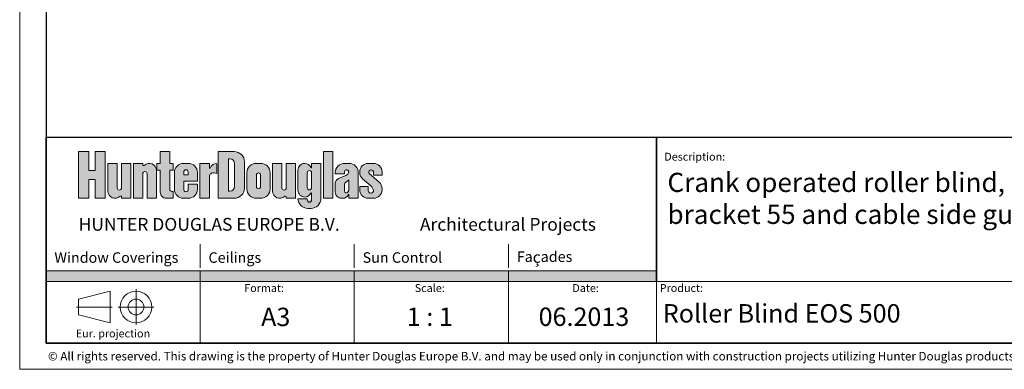
# Model space of a CAD drawing. Extents: x 414 to 834, y -6 to 291.
# Drawn here: x 414 to 601, y -6 to 61 of the extents above; entities that cross this region are included whole.
import ezdxf

# ---------------------------------------------------------------- set-up
doc = ezdxf.new("R2010")
doc.units = 0
doc.header["$MEASUREMENT"] = 0
doc.linetypes.add('DASHDOT', pattern=[25.4, 12.7, -6.35, 0, -6.35])
for name, color, linetype, lineweight in [('HD001_Contour', 2, 'Continuous', 35), ('HD050_Frame', 7, 'Continuous', 35), ('HD050_Frame @ 1', 7, 'Continuous', 35), ('HD050_Kader', 7, 'Continuous', 35), ('HD050_Kader @ 1', 7, 'Continuous', 35)]:
    doc.layers.add(name, color=color, linetype=linetype, lineweight=lineweight)
doc.styles.add('01 Tekst 20', font='arial.ttf', dxfattribs={"height": 2})
doc.styles.add('03 Tekst 35', font='arial.ttf', dxfattribs={"height": 3.5})

# ---------------------------------------------------------------- blocks, each defined once
blk = doc.blocks.new('HDE Logo')
at = {"layer": 'HD050_Frame', "linetype": 'Continuous', "lineweight": 5}
h = blk.add_hatch(color=256, dxfattribs=at)
h.dxf.hatch_style = 1
h.paths.add_polyline_path([(8.126663185287953, -2.774481909179051), (6.182161551331546, -2.774481909179051), (6.182161551331546, -11.63912171103889), (8.126663185287953, -11.63912171103889), (8.126663185287953, -8.064670178030866), (9.327678900378714, -8.064670178030866), (9.327678900378714, -11.63912171103889), (11.27218053433501, -11.63912171103889), (11.27218053433501, -2.774481909179052), (9.327678900378714, -2.774481909179052), (9.327678900378714, -6.348933442187004), (8.126663185287953, -6.348933442187004)])
edge = h.paths.add_edge_path()
edge.add_line((13.53123390319604, -5.004939665776014), (11.75830594282399, -5.004939665776014))
edge.add_line((11.75830594282399, -5.004939665776014), (11.75830594282399, -10.26653232236197))
edge.add_ellipse((13.13089533149923, -10.26653232236379), major_axis=(0.9705672645168795, 0.9705672645168794), ratio=0.9999999999999245, start_angle=134.9999999999978, end_angle=268.2501726542226)
edge.add_ellipse((14.1889329852695, -11.39125268140891), major_axis=(-0.1213209080645997, 0.1213209080645997), ratio=0.9999999999999355, start_angle=225.0000000000019, end_angle=358.2501726542226, ccw=False)
edge.add_line((14.36050665885398, -11.39125268140927), (14.36050665885398, -11.63912171103889))
edge.add_line((14.36050665885398, -11.63912171103889), (16.13343461922591, -11.63912171103889))
edge.add_line((16.13343461922591, -11.63912171103889), (16.13343461922591, -5.004939665776014))
edge.add_line((16.13343461922591, -5.004939665776014), (14.36050665885398, -5.004939665776014))
edge.add_line((14.36050665885398, -5.004939665776014), (14.36050665885398, -9.733483951673964))
edge.add_ellipse((13.94587028102501, -9.666024464818477), major_axis=(0.2931921944894808, 0.2931921944894807), ratio=0.9999999999999736, start_angle=134.9999999999992, end_angle=314.99999999999926, ccw=False)
edge.add_line((13.53123390319604, -9.666024464818307), (13.53123390319604, -5.004939665776014))
edge = h.paths.add_edge_path()
edge.add_ellipse((19.62209931544169, -6.377529054451117), major_axis=(-0.970567264516857, 0.970567264516857), ratio=0.9999999999999987, start_angle=225.0000000000001, end_angle=358.2501726542261)
edge.add_ellipse((18.5640616616713, -5.252808695405996), major_axis=(0.1213209080646629, 0.1213209080646629), ratio=0.9999999999995006, start_angle=134.9999999999857, end_angle=268.25017265422355, ccw=False)
edge.add_line((18.39248798808694, -5.252808695406218), (18.39248798808694, -5.004939665776014))
edge.add_line((18.39248798808694, -5.004939665776014), (16.61956002771501, -5.004939665776014))
edge.add_line((16.61956002771501, -5.004939665776014), (16.61956002771501, -11.63912171103889))
edge.add_line((16.61956002771501, -11.63912171103889), (18.39248798808694, -11.63912171103889))
edge.add_line((18.39248798808694, -11.63912171103889), (18.39248798808694, -6.910577425140654))
edge.add_ellipse((18.8071243659158, -6.978036911996433), major_axis=(0.2931921944894808, 0.2931921944894807), ratio=0.9999999999999736, start_angle=314.99999999999926, end_angle=494.9999999999992, ccw=False)
edge.add_line((19.22176074374477, -6.978036911996596), (19.22176074374477, -11.63912171103889))
edge.add_line((19.22176074374477, -11.63912171103889), (20.9946887041167, -11.63912171103889))
edge.add_line((20.9946887041167, -11.63912171103889), (20.9946887041167, -6.377529054450175))
edge = h.paths.add_edge_path()
edge.add_line((24.14020605316375, -5.004939665776014), (23.5111025833545, -5.004939665776014))
edge.add_line((23.5111025833545, -5.004939665776014), (23.5111025833545, -2.774481909179051))
edge.add_line((23.5111025833545, -2.774481909179051), (21.70957901071836, -2.774481909179051))
edge.add_line((21.70957901071836, -2.774481909179051), (21.70957901071836, -5.004939665776014))
edge.add_line((21.70957901071836, -5.004939665776014), (21.08047554090899, -5.004939665776014))
edge.add_line((21.08047554090899, -5.004939665776014), (21.08047554090899, -6.320337829922963))
edge.add_line((21.08047554090899, -6.320337829922963), (21.70957901071836, -6.320337829922963))
edge.add_line((21.70957901071836, -6.320337829922963), (21.70957901071836, -10.49529722047636))
edge.add_ellipse((22.85340350128092, -10.49529722047636), major_axis=(0.8088060537640692, 0.8088060537640691), ratio=0.9999999999999196, start_angle=134.9999999999977, end_angle=225.0000000000023)
edge.add_line((22.85340350128055, -11.63912171103889), (24.14020605316375, -11.63912171103889))
edge.add_line((24.14020605316375, -11.63912171103889), (24.14020605316375, -10.32372354689195))
edge.add_line((24.14020605316375, -10.32372354689195), (23.84075869282435, -10.32372354689195))
edge.add_ellipse((23.91144115505119, -9.923384975195034), major_axis=(-0.2830821188173896, 0.2830821188173896), ratio=0.9999999999999261, start_angle=45.0000000000021, end_angle=134.9999999999979, ccw=False)
edge.add_line((23.5111025833545, -9.923384975196214), (23.5111025833545, -6.320337829922963))
edge.add_line((23.5111025833545, -6.320337829922963), (24.14020605316375, -6.320337829922963))
edge.add_line((24.14020605316375, -6.320337829922963), (24.14020605316375, -5.004939665776014))
edge = h.paths.add_edge_path()
edge.add_ellipse((27.05695850409836, -6.720676401619897), major_axis=(-1.213209080646062, 1.213209080646062), ratio=0.9999999999999925, start_angle=225.0000000000007, end_angle=314.9999999999998)
edge.add_line((27.05695850409836, -5.00493966577605), (26.11330329938431, -5.004939665776035))
edge.add_ellipse((26.11330329938426, -6.72067640161989), major_axis=(-1.213209080646109, 1.213209080646109), ratio=0.9999999999999175, start_angle=-45.00000000000236, end_angle=45.00000000000214)
edge.add_line((24.39756656354041, -6.720676401619868), (24.39756656354041, -9.923384975195079))
edge.add_ellipse((26.11330329938426, -9.923384975195034), major_axis=(1.21320908064611, 1.21320908064611), ratio=0.9999999999999135, start_angle=134.999999999998, end_angle=225.0000000000024)
edge.add_line((26.11330329938425, -11.63912171103888), (27.05695850409836, -11.63912171103888))
edge.add_ellipse((27.05695850409836, -9.923384975195034), major_axis=(1.213209080646061, 1.213209080646061), ratio=0.9999999999999928, start_angle=225.0000000000002, end_angle=314.9999999999993)
edge.add_line((28.77269523994221, -9.923384975195031), (28.77269523994221, -8.95113415821686))
edge.add_line((28.77269523994221, -8.95113415821686), (26.99976727957017, -8.95113415821686))
edge.add_line((26.99976727957017, -8.95113415821686), (26.99976727957029, -10.07663129884277))
edge.add_ellipse((26.58513090174131, -10.00917181198724), major_axis=(0.293192194489498, 0.2931921944894979), ratio=0.9999999999999759, start_angle=134.9999999999993, end_angle=314.9999999999993, ccw=False)
edge.add_line((26.17049452391234, -10.00917181198722), (26.17049452391234, -8.407817525199661))
edge.add_line((26.17049452391234, -8.407817525199661), (28.77269523994221, -8.407817525199661))
edge.add_line((28.77269523994221, -8.407817525199661), (28.77269523994221, -6.72067640161992))
edge = h.paths.add_edge_path(flags=16)
edge.add_ellipse((26.58513090174131, -6.634889564827688), major_axis=(0.293192194489498, 0.2931921944894979), ratio=0.9999999999999759, start_angle=314.9999999999993, end_angle=494.9999999999993, ccw=False)
edge.add_line((26.99976727957028, -6.634889564827656), (26.99976727957016, -7.178206197844901))
edge.add_line((26.99976727957016, -7.178206197844901), (26.17049452391234, -7.178206197844901))
edge.add_line((26.17049452391234, -7.178206197844901), (26.17049452391234, -6.634889564827653))
edge = h.paths.add_edge_path()
edge.add_ellipse((31.77523452766877, -7.521353545013653), major_axis=(0.5055037836025043, 0.5055037836025041), ratio=0.999999999999995, start_angle=32.31961650818221, end_angle=134.9999999999999, ccw=False)
edge.add_line((31.93216166814366, -6.823899587353773), (32.49012483427043, -6.949441299732397))
edge.add_line((32.49012483427043, -6.949441299732397), (32.49012483427043, -5.004939665775996))
edge.add_ellipse((32.49012483427043, -6.434720278979214), major_axis=(1.011007567205056, 1.011007567205055), ratio=0.9999999999999978, start_angle=45.00000000000006, end_angle=112.3801350519594)
edge.add_ellipse((31.11753544559542, -5.862808033697945), major_axis=(0.04044030268832955, 0.04044030268832954), ratio=0.9999999999937523, start_angle=134.999999999821, end_angle=292.3801350517985, ccw=False)
edge.add_line((31.06034422106723, -5.862808033697868), (31.06034422106723, -5.004939665776014))
edge.add_line((31.06034422106723, -5.004939665776014), (29.2588206484312, -5.004939665776014))
edge.add_line((29.2588206484312, -5.004939665776014), (29.2588206484312, -11.63912171103889))
edge.add_line((29.2588206484312, -11.63912171103889), (31.06034422106723, -11.63912171103889))
edge.add_line((31.06034422106723, -11.63912171103889), (31.06034422106723, -7.443361849087016))
edge = h.paths.add_edge_path()
edge.add_ellipse((35.77862024463798, -9.694620077082526), major_axis=(-1.374970291398871, 1.374970291398871), ratio=0.9999999999999502, start_angle=134.9999999999986, end_angle=225.0000000000014)
edge.add_line((37.72312187859416, -9.694620077084274), (37.72312187859416, -4.718983543133615))
edge.add_ellipse((35.77862024463798, -4.718983543135415), major_axis=(1.374970291398871, 1.37497029139887), ratio=0.9999999999999503, start_angle=314.9999999999986, end_angle=405.0000000000014)
edge.add_line((35.77862024463744, -2.774481909179052), (32.71888973238299, -2.774481909179052))
edge.add_line((32.71888973238299, -2.774481909179052), (32.71888973238299, -11.63912171103889))
edge.add_line((32.71888973238299, -11.63912171103889), (35.77862024463737, -11.63912171103889))
edge = h.paths.add_edge_path(flags=16)
edge.add_ellipse((34.72058259086737, -4.204262522382244), major_axis=(-0.04044030268822139, 0.04044030268822139), ratio=0.9999999999981907, start_angle=-45.000000000051784, end_angle=45.000000000051784, ccw=False)
edge.add_line((34.72058259086734, -4.147071297854154), (34.94934748898072, -4.147071297854154))
edge.add_ellipse((34.94934748898004, -5.004939665776014), major_axis=(-0.6066045403230329, 0.6066045403230329), ratio=0.9999999999999774, start_angle=225.0000000000007, end_angle=314.9999999999993, ccw=False)
edge.add_line((35.80721585690196, -5.004939665776018), (35.80721585690196, -9.408663954441941))
edge.add_ellipse((34.94934748898004, -9.408663954441927), major_axis=(0.6066045403230328, 0.6066045403230327), ratio=0.9999999999999776, start_angle=225.0000000000006, end_angle=314.9999999999993, ccw=False)
edge.add_line((34.94934748898073, -10.26653232236379), (34.66339136633928, -10.26653232236379))
edge.add_line((34.66339136633928, -10.26653232236379), (34.66339136633928, -4.170760678702325))
edge = h.paths.add_edge_path()
edge.add_ellipse((40.81144800311313, -6.777867626148037), major_axis=(1.253649383334263, 1.253649383334263), ratio=0.9999999999999617, start_angle=314.9999999999989, end_angle=405.000000000001)
edge.add_line((40.81144800311218, -5.004939665776014), (39.95357963519141, -5.004939665776014))
edge.add_ellipse((39.9535796351912, -6.777867626148037), major_axis=(1.253649383334292, 1.253649383334292), ratio=0.99999999999998, start_angle=45.00000000000056, end_angle=134.9999999999994)
edge.add_line((38.18065167481916, -6.777867626148496), (38.18065167481915, -9.86619375066644))
edge.add_ellipse((39.9535796351912, -9.866193750666937), major_axis=(-1.253649383334296, 1.253649383334296), ratio=0.9999999999999742, start_angle=45.00000000000073, end_angle=134.9999999999993)
edge.add_line((39.95357963519064, -11.63912171103889), (40.81144800311303, -11.63912171103889))
edge.add_ellipse((40.81144800311313, -9.866193750666937), major_axis=(-1.253649383334263, 1.253649383334263), ratio=0.9999999999999617, start_angle=134.9999999999989, end_angle=225.0000000000011)
edge.add_line((42.58437596348505, -9.866193750667165), (42.58437596348505, -6.777867626147821))
edge = h.paths.add_edge_path(flags=16)
edge.add_ellipse((40.38251381915222, -9.437259566705968), major_axis=(0.2830821188174291, 0.2830821188174291), ratio=0.9999999999999492, start_angle=134.9999999999985, end_angle=225.0000000000014, ccw=False)
edge.add_line((39.9821752474553, -9.437259566705832), (39.9821752474553, -7.206801810109051))
edge.add_ellipse((40.38251381915222, -7.206801810108935), major_axis=(-0.2830821188174291, 0.2830821188174291), ratio=0.9999999999999313, start_angle=-45.00000000000199, end_angle=45.00000000000199, ccw=False)
edge.add_ellipse((40.38251381915222, -7.206801810108935), major_axis=(0.2830821188174291, 0.2830821188174291), ratio=0.9999999999999314, start_angle=314.999999999998, end_angle=405.000000000002, ccw=False)
edge.add_line((40.78285239084914, -7.20680181010906), (40.78285239084914, -9.437259566705846))
edge.add_ellipse((40.38251381915222, -9.437259566705968), major_axis=(-0.2830821188174291, 0.2830821188174291), ratio=0.9999999999999492, start_angle=134.9999999999985, end_angle=225.0000000000015, ccw=False)
edge = h.paths.add_edge_path()
edge.add_line((44.81483372008211, -9.666024464818769), (44.81483372008211, -5.004939665776014))
edge.add_line((44.81483372008211, -5.004939665776014), (43.04190575971006, -5.004939665776014))
edge.add_line((43.04190575971006, -5.004939665776014), (43.04190575971006, -10.26653232236438))
edge.add_ellipse((44.41449514838507, -10.26653232236379), major_axis=(-0.970567264516857, 0.970567264516857), ratio=0.9999999999999554, start_angle=45.00000000000128, end_angle=178.2501726542258)
edge.add_ellipse((45.47253280215546, -11.39125268140891), major_axis=(-0.1213209080645997, 0.1213209080645997), ratio=0.9999999999999355, start_angle=225.0000000000019, end_angle=358.2501726542226, ccw=False)
edge.add_line((45.64410647573992, -11.39125268140925), (45.64410647573994, -11.63912171103889))
edge.add_line((45.64410647573994, -11.63912171103889), (47.41703443611198, -11.63912171103889))
edge.add_line((47.41703443611198, -11.63912171103889), (47.41703443611198, -5.004939665776014))
edge.add_line((47.41703443611198, -5.004939665776014), (45.64410647573993, -5.004939665776014))
edge.add_line((45.64410647573993, -5.004939665776014), (45.64410647573993, -9.733483951673792))
edge.add_ellipse((45.22947009791096, -9.666024464818477), major_axis=(-0.2931921944894458, 0.2931921944894459), ratio=0.9999999999999374, start_angle=45.00000000000182, end_angle=225.0000000000018, ccw=False)
edge = h.paths.add_edge_path()
edge.add_line((52.24969290873878, -5.004939665776014), (50.47676494836686, -5.004939665776014))
edge.add_line((50.47676494836686, -5.004939665776014), (50.47676494836684, -5.77177887502537))
edge.add_ellipse((50.41957372383877, -5.771778875025298), major_axis=(0.04044030268828947, 0.04044030268828946), ratio=0.9999999999958662, start_angle=158.5564643089959, end_angle=314.9999999998816, ccw=False)
edge.add_ellipse((49.16136678421992, -6.320337829922963), major_axis=(-0.9301269618286553, 0.9301269618286553), ratio=0.9999999999999594, start_angle=248.5564643091028, end_angle=314.3772075240854)
edge.add_ellipse((49.18996239648391, -6.320337829922963), major_axis=(-0.9301269618286727, 0.9301269618286727), ratio=0.9999999999999182, start_angle=-44.37720752378712, end_angle=45.00000000000234)
edge.add_line((47.87456423233698, -6.320337829922788), (47.87456423233699, -10.09495864877967))
edge.add_ellipse((49.18996239648391, -10.09495864877944), major_axis=(0.9301269618286732, 0.930126961828673), ratio=0.9999999999999183, start_angle=134.9999999999977, end_angle=224.377207523775)
edge.add_ellipse((49.16136678421992, -10.09495864877944), major_axis=(0.9301269618286517, 0.9301269618286515), ratio=0.9999999999999682, start_angle=225.6227924759029, end_angle=291.4435356908969)
edge.add_line((50.36714843468793, -10.62066098055641), (50.47676494836685, -10.64351760367706))
edge.add_line((50.47676494836685, -10.64351760367706), (50.47676494836685, -12.04117808795355))
edge.add_ellipse((50.06212857053788, -11.9679712520756), major_axis=(-0.2931921944894853, 0.2931921944894853), ratio=0.9999999999999424, start_angle=134.9999999999984, end_angle=225.0000000000017, ccw=False)
edge.add_ellipse((50.06212857053788, -11.9679712520756), major_axis=(0.2931921944894853, 0.2931921944894853), ratio=0.999999999999942, start_angle=134.9999999999984, end_angle=225.0000000000016, ccw=False)
edge.add_line((49.64749219270891, -11.96797125207547), (49.6474921927089, -11.75350416009515))
edge.add_line((49.6474921927089, -11.75350416009515), (47.87651494129167, -11.75350416009515))
edge.add_ellipse((49.76187464176508, -11.66771732330294), major_axis=(1.334529988710665, 1.334529988710665), ratio=0.9999999999999456, start_angle=137.6052512650556, end_angle=225.0000000000016)
edge.add_line((49.76187464176537, -13.55502773273115), (50.36238249931053, -13.55502773273115))
edge.add_ellipse((50.36238249931046, -11.66771732330294), major_axis=(1.334529988710652, 1.334529988710652), ratio=0.9999999999999992, start_angle=225, end_angle=315)
edge.add_line((52.24969290873879, -11.66771732330161), (52.24969290873878, -5.004939665776014))
edge = h.paths.add_edge_path(flags=16)
edge.add_ellipse((50.06212857053788, -9.623131046422372), major_axis=(0.2931921944894853, 0.2931921944894853), ratio=0.9999999999999593, start_angle=134.9999999999988, end_angle=225.0000000000012, ccw=False)
edge.add_line((49.64749219270891, -9.62313104642229), (49.64749219270891, -6.79216543228025))
edge.add_ellipse((50.06212857053788, -6.792165432280029), major_axis=(-0.2931921944894853, 0.2931921944894853), ratio=0.9999999999999424, start_angle=-45.000000000001705, end_angle=45.000000000001705, ccw=False)
edge.add_ellipse((50.06212857053788, -6.792165432280029), major_axis=(0.2931921944894853, 0.2931921944894853), ratio=0.999999999999942, start_angle=314.9999999999983, end_angle=405.0000000000017, ccw=False)
edge.add_line((50.47676494836686, -6.792165432280239), (50.47676494836684, -9.6231310464223))
edge.add_ellipse((50.06212857053788, -9.623131046422372), major_axis=(-0.2931921944894853, 0.2931921944894853), ratio=0.9999999999999593, start_angle=134.9999999999988, end_angle=225.0000000000012, ccw=False)
h.paths.add_polyline_path([(54.50874627759971, -2.774481909179052), (52.70722270496378, -2.774481909179052), (52.70722270496378, -11.63912171103889), (54.50874627759969, -11.63912171103889)])
edge = h.paths.add_edge_path()
edge.add_ellipse((57.56847678985469, -6.777867626148037), major_axis=(1.253649383334263, 1.253649383334263), ratio=0.9999999999999617, start_angle=314.9999999999989, end_angle=405.000000000001)
edge.add_line((57.56847678985374, -5.004939665776014), (56.73920403419782, -5.004939665776014))
edge.add_ellipse((56.73920403419686, -6.777867626148037), major_axis=(-1.253649383334266, 1.253649383334267), ratio=0.9999999999999564, start_angle=-45.00000000000126, end_angle=45.00000000000125)
edge.add_line((54.96627607382482, -6.777867626149324), (54.96627607382482, -7.006632524260546))
edge.add_line((54.96627607382482, -7.006632524260546), (56.73920403419687, -7.006632524260546))
edge.add_line((56.73920403419687, -7.006632524260546), (56.73920403419685, -6.51206462537448))
edge.add_ellipse((57.11094699362968, -6.577698340299577), major_axis=(-0.2628619674733201, 0.2628619674733202), ratio=0.9999999999998984, start_angle=-45.00000000000301, end_angle=45.0000000000029, ccw=False)
edge.add_ellipse((57.13954260589378, -6.634889564827674), major_axis=(-0.3033022701615391, 0.3033022701615392), ratio=0.999999999999947, start_angle=244.1731841632932, end_angle=314.99999999999847, ccw=False)
edge.add_ellipse((57.38262737624132, -6.550366037178385), major_axis=(0.1213209080644146, 0.1213209080644146), ratio=0.9999999999994608, start_angle=304.3533434184706, end_angle=334.17318416327856, ccw=False)
edge.add_ellipse((56.56763036061227, -6.397156482018936), major_axis=(-0.7077052970435713, 0.7077052970435714), ratio=0.9999999999998902, start_angle=157.6645574346977, end_angle=214.3533434184884, ccw=False)
edge.add_line((56.95329181586541, -7.320714177487227), (55.5814610478181, -7.893566586122337))
edge.add_ellipse((55.967122503067, -8.817124281592776), major_axis=(-0.7077052970435612, 0.7077052970435613), ratio=0.9999999999997384, start_angle=-22.33544256531141, end_angle=45.00000000000748)
edge.add_line((54.96627607382482, -8.817124281593077), (54.96627607382482, -10.4381059959498))
edge.add_ellipse((56.16729178891535, -10.43810599594821), major_axis=(0.8492463564522302, 0.8492463564522301), ratio=0.9999999999999766, start_angle=134.9999999999993, end_angle=225.0000000000007)
edge.add_line((56.16729178891561, -11.63912171103889), (56.36746107476367, -11.63912171103889))
edge.add_ellipse((56.36746107476392, -10.43810599594821), major_axis=(0.8492463564522285, 0.8492463564522283), ratio=0.9999999999999797, start_angle=225.0000000000006, end_angle=290.3800226713417)
edge.add_ellipse((57.5112855653266, -10.96227222692293), major_axis=(-0.04044030268827305, 0.04044030268827306), ratio=0.999999999996346, start_angle=225.0000000001047, end_angle=380.38002267143037, ccw=False)
edge.add_line((57.56847678985469, -10.96227222692288), (57.56847678985469, -11.63912171103889))
edge.add_line((57.56847678985469, -11.63912171103889), (59.34140475022662, -11.63912171103889))
edge.add_line((59.34140475022662, -11.63912171103889), (59.34140475022662, -6.77786762614785))
edge = h.paths.add_edge_path(flags=16)
edge.add_ellipse((57.16813821815776, -8.970684814387766), major_axis=(0.3033022701616203, 0.3033022701616203), ratio=0.9999999999996589, start_angle=80.95242800010459, end_angle=134.9999999999902, ccw=False)
edge.add_line((56.91630523992814, -8.623460556528224), (57.47770783489632, -8.216289443694148))
edge.add_ellipse((57.5112855653266, -8.262586011408892), major_axis=(-0.04044030268819316, 0.04044030268819317), ratio=0.999999999999495, start_angle=225.0000000000145, end_angle=350.9524280000943, ccw=False)
edge.add_line((57.56847678985468, -8.262586011408883), (57.56847678985468, -9.951980587458806))
edge.add_ellipse((56.85358648325303, -9.95198058745914), major_axis=(0.5055037836025649, 0.5055037836025648), ratio=0.99999999999993, start_angle=245.20834154168318, end_angle=314.999999999998, ccw=False)
edge.add_ellipse((57.04126697096513, -10.46185213819055), major_axis=(-0.1213209080646355, 0.1213209080646356), ratio=0.999999999999822, start_angle=105.4639608139507, end_angle=155.2083415416888, ccw=False)
edge.add_ellipse((57.16813821815776, -10.23793671009975), major_axis=(0.3033022701615224, 0.3033022701615224), ratio=0.9999999999999327, start_angle=134.999999999998, end_angle=195.4639608139616, ccw=False)
edge.add_line((56.73920403419685, -10.23793671010017), (56.73920403419686, -8.970684814386766))
edge = h.paths.add_edge_path()
edge.add_ellipse((62.258157201161, -9.775241631845972), major_axis=(1.132328475269623, 1.132328475269623), ratio=0.9999999999999801, start_angle=314.9999999999994, end_angle=363.9085442944612)
edge.add_line((63.31066790362846, -8.568362693010375), (61.37394011854953, -6.879355903697288))
edge.add_ellipse((61.82922301720009, -6.692080789355835), major_axis=(0.343742572849732, 0.343742572849732), ratio=0.9999999999999747, start_angle=51.84624030150519, end_angle=152.6216555202405, ccw=False)
edge.add_ellipse((61.77203179267201, -6.692080789355835), major_axis=(-0.3437425728497372, 0.3437425728497372), ratio=0.9999999999999174, start_angle=225.0000000000024, end_angle=308.15375969849316, ccw=False)
edge.add_line((62.25815720116099, -6.692080789354796), (62.258157201161, -7.235397422373048))
edge.add_line((62.258157201161, -7.235397422373048), (63.85951148794879, -7.235397422373048))
edge.add_line((63.85951148794879, -7.235397422373048), (63.85951148794878, -6.6062939525664))
edge.add_ellipse((62.258157201161, -6.606293952563625), major_axis=(1.132328475269659, 1.132328475269659), ratio=0.9999999999999696, start_angle=314.9999999999991, end_angle=405.0000000000009)
edge.add_line((62.25815720116056, -5.004939665776014), (61.22871515965459, -5.004939665776014))
edge.add_ellipse((61.22871515965483, -6.606293952563625), major_axis=(1.132328475269702, 1.132328475269702), ratio=0.9999999999999658, start_angle=45.00000000000097, end_angle=134.999999999999)
edge.add_line((59.62736087286714, -6.606293952564187), (59.62736087286714, -6.752706230241679))
edge.add_ellipse((61.22871515965483, -6.752706230242694), major_axis=(1.132328475269676, 1.132328475269676), ratio=0.999999999999979, start_angle=134.9999999999994, end_angle=183.908544294458)
edge.add_line((60.17620445718587, -7.959585169077022), (61.70851868043282, -9.295905712606542))
edge.add_ellipse((60.65600797795969, -10.50278465143666), major_axis=(-1.132328475269926, 1.132328475269926), ratio=0.9999999999997653, start_angle=235.3135474243472, end_angle=273.9085442944571, ccw=False)
edge.add_ellipse((61.98922732702499, -10.26017197153155), major_axis=(-0.1741179699073686, 0.1741179699073687), ratio=0.9999999999991749, start_angle=201.2751189212098, end_angle=235.3135474243669, ccw=False)
edge.add_ellipse((61.74343618040791, -10.15214987330754), major_axis=(0.3639627241938734, 0.3639627241938734), ratio=0.9999999999997347, start_angle=134.9999999999924, end_angle=291.2751189211924, ccw=False)
edge.add_line((61.22871515965483, -10.15214987330841), (61.22871515965482, -9.408663954441927))
edge.add_line((61.22871515965482, -9.408663954441927), (59.62736087286714, -9.408663954441927))
edge.add_line((59.62736087286714, -9.408663954441927), (59.62736087286715, -10.03776742425081))
edge.add_ellipse((61.22871515965483, -10.03776742425129), major_axis=(-1.132328475269706, 1.132328475269706), ratio=0.9999999999999589, start_angle=45.00000000000117, end_angle=134.9999999999988)
edge.add_line((61.22871515965453, -11.63912171103889), (62.2581572011606, -11.63912171103889))
edge.add_ellipse((62.258157201161, -10.03776742425129), major_axis=(-1.132328475269659, 1.132328475269659), ratio=0.9999999999999696, start_angle=134.9999999999991, end_angle=225.0000000000009)
edge.add_line((63.85951148794879, -10.03776742424848), (63.85951148794879, -9.77524163184973))
at = {"layer": 'HD050_Frame', "true_color": 0x0098db}
h = blk.add_hatch(color=142, dxfattribs=at)
h.dxf.hatch_style = 1
h.paths.add_polyline_path([(29.28869999999984, -25.42999999999961), (-2.273736754432321e-13, -25.4299999999995), (-2.273736754432321e-13, -27.4299999999995), (29.28869999999961, -27.42999999999961)])
at = {"layer": 'HD050_Frame', "true_color": 0xff7900}
h = blk.add_hatch(color=30, dxfattribs=at)
h.dxf.hatch_style = 1
h.paths.add_polyline_path([(58.57739999999944, -25.42999999999967), (29.28869999999984, -25.42999999999961), (29.28869999999961, -27.42999999999961), (58.57739999999944, -27.42999999999967)])
at = {"layer": 'HD050_Frame', "true_color": 0xc60c30}
h = blk.add_hatch(color=242, dxfattribs=at)
h.dxf.hatch_style = 1
h.paths.add_polyline_path([(87.8660999999995, -25.42999999999975), (58.57739999999944, -25.42999999999967), (58.57739999999944, -27.42999999999967), (87.8660999999995, -27.42999999999975)])
at = {"layer": 'HD050_Frame', "true_color": 0x824bb0}
h = blk.add_hatch(color=205, dxfattribs=at)
h.dxf.hatch_style = 1
h.paths.add_polyline_path([(115.9999999999934, -25.42999999999984), (87.8660999999995, -25.42999999999975), (87.8660999999995, -27.42999999999975), (115.9999999999934, -27.42999999999984)])
at = {"layer": 'HD050_Frame'}
blk.add_line((115.9999999999934, -27.42999999999969), (115.9999999999934, 8.526512829121202e-14), dxfattribs=at)
at = {"layer": 'HD050_Frame', "lineweight": 30}
blk.add_line((115.9999999999934, -27.42999999999984), (115.9999999999934, 8.526512829121202e-14), dxfattribs=at)
at = {"layer": 'HD050_Frame', "linetype": 'Continuous', "lineweight": 5}
for p, q in [((6.182161551331546, -11.63912171103889), (6.182161551331546, -2.774481909179052)), ((6.182161551331546, -2.774481909179052), (8.126663185287953, -2.774481909179052)), ((8.126663185287953, -6.348933442187004), (8.126663185287953, -2.774481909179052)), ((9.327678900378714, -6.348933442187004), (9.327678900378714, -2.774481909179052)), ((9.327678900378714, -2.774481909179052), (11.27218053433501, -2.774481909179052)), ((11.27218053433501, -11.63912171103889), (11.27218053433501, -2.774481909179052)), ((21.70957901071836, -5.004939665776014), (21.70957901071836, -2.774481909179052)), ((21.70957901071836, -2.774481909179052), (23.5111025833545, -2.774481909179052)), ((23.5111025833545, -5.004939665776014), (23.5111025833545, -2.774481909179052)), ((32.71888973238299, -11.63912171103889), (32.71888973238299, -2.774481909179052)), ((32.71888973238299, -2.774481909179052), (35.77862024463798, -2.774481909179052)), ((52.70722270496378, -11.63912171103889), (52.70722270496378, -2.774481909179052)), ((52.70722270496378, -2.774481909179052), (54.5087462775997, -2.774481909179052)), ((54.5087462775997, -11.63912171103889), (54.5087462775997, -2.774481909179052)), ((11.75830594282399, -5.004939665776014), (13.53123390319604, -5.004939665776014)), ((11.75830594282399, -10.26653232236379), (11.75830594282399, -5.004939665776014)), ((13.53123390319604, -9.666024464818477), (13.53123390319604, -5.004939665776014)), ((14.36050665885398, -9.666024464818477), (14.36050665885398, -5.004939665776014)), ((14.36050665885398, -5.004939665776014), (16.13343461922591, -5.004939665776014)), ((16.13343461922591, -11.63912171103889), (16.13343461922591, -5.004939665776014)), ((16.61956002771501, -11.63912171103889), (16.61956002771501, -5.004939665776014)), ((16.61956002771501, -5.004939665776014), (18.39248798808694, -5.004939665776014)), ((18.39248798808694, -5.252808695405996), (18.39248798808694, -5.004939665776014)), ((21.08047554090899, -5.004939665776014), (21.70957901071836, -5.004939665776014)), ((21.08047554090899, -6.320337829922963), (21.08047554090899, -5.004939665776014)), ((23.5111025833545, -5.004939665776014), (24.14020605316375, -5.004939665776014)), ((24.14020605316375, -6.320337829922963), (24.14020605316375, -5.004939665776014)), ((27.05695850409836, -5.00493966577605), (26.11330329938426, -5.004939665776035)), ((29.2588206484312, -5.004939665776014), (31.06034422106723, -5.004939665776014)), ((29.2588206484312, -11.63912171103889), (29.2588206484312, -5.004939665776014)), ((31.06034422106723, -5.862808033697945), (31.06034422106723, -5.004939665776014)), ((32.49012483427043, -6.949441299732385), (32.49012483427043, -5.004939665776014)), ((34.66339136633928, -10.25422032263899), (34.66339136633928, -4.204262522382244)), ((34.72058259086737, -4.147071297854154), (34.94934748898004, -4.147071297854154)), ((35.80721585690196, -9.408663954441927), (35.80721585690196, -5.004939665776014)), ((37.72312187859416, -9.694620077082526), (37.72312187859416, -4.718983543135415)), ((39.9535796351912, -5.004939665776014), (40.81144800311313, -5.004939665776014)), ((43.04190575971006, -10.26653232236379), (43.04190575971006, -5.004939665776014)), ((43.04190575971006, -5.004939665776014), (44.81483372008211, -5.004939665776014)), ((44.81483372008211, -9.666024464818477), (44.81483372008211, -5.004939665776014)), ((45.64410647573993, -9.666024464818477), (45.64410647573993, -5.004939665776014)), ((45.64410647573993, -5.004939665776014), (47.41703443611198, -5.004939665776014)), ((47.41703443611198, -11.63912171103889), (47.41703443611198, -5.004939665776014)), ((50.47676494836685, -5.771778875025298), (50.47676494836685, -5.004939665776014)), ((50.47676494836685, -5.004939665776014), (52.24969290873878, -5.004939665776014)), ((50.47676494836685, -5.771778875025298), (50.47676494836685, -5.462469462001032)), ((52.24969290873878, -11.66771732330294), (52.24969290873878, -5.004939665776014)), ((56.73920403419686, -5.004939665776014), (57.56847678985469, -5.004939665776014)), ((61.22871515965483, -5.004939665776014), (62.258157201161, -5.004939665776014)), ((8.126663185287953, -6.348933442187004), (9.327678900378714, -6.348933442187004)), ((18.39248798808694, -11.63912171103889), (18.39248798808694, -6.978036911996433)), ((19.22176074374477, -11.63912171103889), (19.22176074374477, -6.978036911996433)), ((20.9946887041167, -11.63912171103889), (20.9946887041167, -6.377529054451117)), ((21.08047554090899, -6.320337829922963), (21.70957901071836, -6.320337829922963)), ((21.70957901071836, -10.49529722047636), (21.70957901071836, -6.320337829922963)), ((23.5111025833545, -9.923384975195034), (23.5111025833545, -6.320337829922963)), ((23.5111025833545, -6.320337829922963), (24.14020605316375, -6.320337829922963)), ((24.39756656354041, -6.720676401619883), (24.39756656354041, -9.923384975195049)), ((26.17049452391234, -6.634889564827688), (26.17049452391234, -7.178206197844901)), ((26.17049452391234, -7.178206197844901), (26.99976727957016, -7.178206197844901)), ((26.99976727957016, -7.178206197844901), (26.99976727957028, -6.634889564827688)), ((28.77269523994221, -8.407817525199661), (28.77269523994221, -6.720676401619883)), ((31.93216166814284, -6.823899587353587), (32.49012483427066, -6.949441299732449)), ((38.18065167481916, -9.866193750666937), (38.18065167481916, -6.777867626148037)), ((39.9821752474553, -9.437259566705968), (39.9821752474553, -7.206801810108935)), ((40.78285239084914, -9.437259566705968), (40.78285239084914, -7.206801810108935)), ((42.58437596348506, -9.866193750666937), (42.58437596348506, -6.777867626148037)), ((47.87456423233698, -10.09495864877944), (47.87456423233698, -6.320337829922963)), ((49.64749219270891, -9.623131046422372), (49.64749219270891, -6.792165432280029)), ((50.47676494836685, -9.623131046422372), (50.47676494836685, -6.792165432280029)), ((54.96627607382482, -7.006632524260546), (54.96627607382482, -6.777867626148037)), ((54.96627607382482, -7.006632524260546), (56.73920403419686, -7.006632524260546)), ((55.58146104781565, -7.893566586123377), (56.95329181586294, -7.32071417748827)), ((56.73920403419686, -7.006632524260546), (56.73920403419686, -6.577698340299577)), ((59.34140475022662, -11.63912171103889), (59.34140475022662, -6.777867626148037)), ((59.62736087286714, -6.752706230242694), (59.62736087286714, -6.606293952563625)), ((61.41666220468619, -6.916613536956), (63.31066790363172, -8.568362693013114)), ((62.258157201161, -7.235397422373048), (62.258157201161, -6.692080789355835)), ((62.258157201161, -7.235397422373048), (63.85951148794879, -7.235397422373048)), ((63.85951148794879, -7.235397422373048), (63.85951148794879, -6.606293952563625)), ((8.126663185287953, -8.064670178030866), (9.327678900378714, -8.064670178030866)), ((8.126663185287953, -11.63912171103889), (8.126663185287953, -8.064670178030866)), ((9.327678900378714, -11.63912171103889), (9.327678900378714, -8.064670178030866)), ((26.17049452391234, -10.00917181198724), (26.17049452391234, -8.407817525199661)), ((26.17049452391234, -8.407817525199661), (28.77269523994221, -8.407817525199661)), ((28.77269523994221, -8.95113415821686), (26.99976727957016, -8.95113415821686)), ((26.99976727957016, -8.95113415821686), (26.99976727957028, -10.00917181198724)), ((28.77269523994221, -9.923384975195049), (28.77269523994221, -8.95113415821686)), ((31.06034422106723, -11.63912171103889), (31.06034422106723, -7.521353545013653)), ((54.96627607382482, -10.43810599594821), (54.96627607382482, -8.817124281592776)), ((56.73920403419686, -10.23793671009975), (56.73920403419686, -8.970684814387766)), ((56.91630523992956, -8.6234605565272), (57.47770783489636, -8.216289443694123)), ((57.56847678985469, -9.95198058745914), (57.56847678985469, -8.262586011408892)), ((60.1762044571841, -7.959585169075488), (61.70851868042985, -9.295905712603933)), ((23.91144115505119, -10.32372354689195), (24.14020605316375, -10.32372354689195)), ((24.14020605316375, -11.63912171103889), (24.14020605316375, -10.32372354689195)), ((34.67570336606411, -10.26653232236379), (34.94934748898004, -10.26653232236379)), ((50.36714843468803, -10.62066098055643), (50.47676494836708, -10.6435176036771)), ((50.47676494836685, -11.9679712520756), (50.47676494836685, -10.6435176036771)), ((57.56847678985469, -11.63912171103889), (57.56847678985469, -10.96227222692293)), ((59.62736087286714, -10.03776742425129), (59.62736087286714, -9.408663954441927)), ((59.62736087286714, -9.408663954441927), (61.22871515965483, -9.408663954441927)), ((61.22871515965483, -10.15214987330754), (61.22871515965483, -9.408663954441927)), ((63.85951148794879, -10.03776742425129), (63.85951148794879, -9.775241631845972)), ((6.182161551331546, -11.63912171103889), (8.126663185287953, -11.63912171103889)), ((9.327678900378714, -11.63912171103889), (11.27218053433501, -11.63912171103889)), ((14.36050665885398, -11.63912171103889), (14.36050665885398, -11.39125268140891)), ((14.36050665885398, -11.63912171103889), (14.36050665885398, -11.39125268140891)), ((14.36050665885398, -11.63912171103889), (14.36050665885398, -11.39125268140891)), ((14.36050665885398, -11.63912171103889), (14.36050665885398, -11.39125268140891)), ((14.36050665885398, -11.63912171103889), (14.36050665885398, -11.39125268140891)), ((14.36050665885398, -11.63912171103889), (14.36050665885398, -11.39125268140891)), ((14.36050665885398, -11.63912171103889), (16.13343461922591, -11.63912171103889)), ((16.61956002771501, -11.63912171103889), (18.39248798808694, -11.63912171103889)), ((19.22176074374477, -11.63912171103889), (20.9946887041167, -11.63912171103889)), ((22.85340350128092, -11.63912171103889), (24.14020605316375, -11.63912171103889)), ((26.11330329938426, -11.63912171103888), (27.05695850409836, -11.63912171103888)), ((29.2588206484312, -11.63912171103889), (31.06034422106723, -11.63912171103889)), ((32.71888973238299, -11.63912171103889), (35.77862024463798, -11.63912171103889)), ((39.9535796351912, -11.63912171103889), (40.81144800311313, -11.63912171103889)), ((45.64410647573993, -11.63912171103889), (45.64410647573993, -11.39125268140891)), ((45.64410647573993, -11.63912171103889), (47.41703443611198, -11.63912171103889)), ((47.87456423233698, -11.75350416009515), (49.64749219270891, -11.75350416009515)), ((49.64749219270891, -11.9679712520756), (49.64749219270891, -11.75350416009515)), ((52.70722270496378, -11.63912171103889), (54.5087462775997, -11.63912171103889)), ((56.16729178891535, -11.63912171103889), (56.36746107476392, -11.63912171103889)), ((57.56847678985469, -11.63912171103889), (59.34140475022662, -11.63912171103889)), ((61.22871515965483, -11.63912171103889), (62.258157201161, -11.63912171103889)), ((49.76187464176508, -13.55502773273115), (50.36238249931046, -13.55502773273115))]:
    blk.add_line(p, q, dxfattribs=at)
at = {"layer": 'HD050_Frame', "color": 4, "lineweight": 15}
for p, q in [((29.28869999999984, -20.37817382055258), (29.28869999999984, -24.86101292851868)), ((58.5773999999999, -20.37817382055405), (58.57739999999967, -24.86101292851873)), ((87.86609999999996, -20.37817382055542), (87.86609999999973, -24.86101292851882)), ((-2.273736754432321e-13, -25.4299999999995), (115.9999999999934, -25.42999999999981)), ((29.28869999999984, -25.42999999999958), (29.28869999999961, -27.42999999999958)), ((58.57739999999944, -25.42999999999967), (58.57739999999944, -27.42999999999967)), ((87.8660999999995, -25.42999999999978), (87.8660999999995, -27.42999999999975))]:
    blk.add_line(p, q, dxfattribs=at)
at = {"layer": 'HD050_Frame', "linetype": 'Continuous', "lineweight": 5}
for centre, major_axis, ratio, start_param, end_param in [((35.77862024463798, -4.718983543135415), (1.374970291398871, 1.37497029139887), 0.9999999999999503, 5.497787143782113, 7.068583470577059), ((18.5640616616713, -5.252808695405996), (0.1213209080646629, 0.1213209080646629), 0.9999999999995004, 2.356194490192095, 4.681848731859457), ((19.62209931544169, -6.377529054451117), (-0.9705672645168569, 0.9705672645168569), 0.9999999999999989, 3.926990816987242, 6.252645058654399), ((26.11330329938426, -6.72067640161989), (-1.213209080646109, 1.213209080646109), 0.9999999999999175, -0.7853981633974896, 0.7853981633974856), ((27.05695850409836, -6.720676401619897), (-1.213209080646062, 1.213209080646062), 0.9999999999999925, 3.926990816987254, 5.497787143782134), ((32.49012483427043, -6.434720278979214), (1.011007567205056, 1.011007567205055), 0.9999999999999978, 0.7853981633974493, 1.96140337049258), ((34.72058259086737, -4.204262522382244), (-0.04044030268822139, 0.0404403026882214), 0.9999999999981904, -0.7853981633983532, 0.7853981633983529), ((34.94934748898004, -5.004939665776014), (-0.6066045403230329, 0.6066045403230329), 0.9999999999999774, 3.926990816987253, 5.497787143782126), ((39.9535796351912, -6.777867626148037), (1.253649383334292, 1.253649383334292), 0.99999999999998, 0.7853981633974582, 2.356194490192335), ((40.81144800311313, -6.777867626148037), (1.253649383334263, 1.253649383334263), 0.9999999999999617, 5.497787143782119, 7.068583470577053), ((49.18996239648391, -6.320337829922963), (-0.9301269618286727, 0.9301269618286727), 0.9999999999999182, -0.7853981633974894, 0.7853981633974891), ((49.16136678421992, -6.320337829922963), (-0.9301269618286553, 0.9301269618286553), 0.9999999999999591, 4.338128679309616, 5.497787143782118), ((56.73920403419686, -6.777867626148037), (-1.253649383334267, 1.253649383334267), 0.9999999999999563, -0.7853981633974703, 0.78539816339747), ((57.56847678985469, -6.777867626148037), (1.253649383334263, 1.253649383334263), 0.9999999999999617, 5.497787143782119, 7.068583470577053), ((61.22871515965483, -6.606293952563625), (1.132328475269702, 1.132328475269702), 0.9999999999999658, 0.7853981633974653, 2.356194490192328), ((62.258157201161, -6.606293952563625), (1.132328475269659, 1.132328475269659), 0.9999999999999695, 5.497787143782123, 7.06858347057705), ((18.8071243659158, -6.978036911996433), (0.2931921944894808, 0.2931921944894807), 0.9999999999999736, 5.497787143782125, 8.639379797371918), ((26.58513090174131, -6.634889564827688), (0.293192194489498, 0.2931921944894979), 0.9999999999999759, 5.497787143782126, 8.63937979737192), ((31.11753544559542, -5.862808033697945), (0.04044030268832955, 0.04044030268832954), 0.9999999999937523, 2.356194490189221, 5.102996024079565), ((31.77523452766877, -7.521353545013653), (0.5055037836025043, 0.5055037836025041), 0.9999999999999949, 0.564083721049692, 2.356194490192342), ((40.38251381915222, -7.206801810108935), (-0.2830821188174291, 0.2830821188174291), 0.9999999999999313, -0.7853981633974827, 0.7853981633974825), ((40.38251381915222, -7.206801810108935), (0.2830821188174291, 0.2830821188174291), 0.9999999999999314, 5.497787143782103, 7.068583470577069), ((50.06212857053788, -6.792165432280029), (-0.2931921944894853, 0.2931921944894853), 0.9999999999999423, -0.7853981633974773, 0.7853981633974771), ((50.06212857053788, -6.792165432280029), (0.2931921944894853, 0.2931921944894853), 0.999999999999942, 5.497787143782109, 7.068583470577064), ((50.41957372383877, -5.771778875025298), (0.04044030268828947, 0.04044030268828946), 0.9999999999958662, 2.767332352512854, 5.497787143780071), ((57.11094699362968, -6.577698340299577), (-0.2628619674733201, 0.2628619674733202), 0.9999999999998984, -0.785398163397499, 0.7853981633974989), ((56.56763036061227, -6.397156482018936), (-0.7077052970435713, 0.7077052970435714), 0.9999999999998902, 2.751765640935179, 3.741171605310741), ((57.13954260589378, -6.634889564827674), (-0.3033022701615391, 0.3033022701615392), 0.9999999999999472, 4.261626008727943, 5.497787143782111), ((57.38262737624132, -6.550366037178385), (0.1213209080644146, 0.1213209080644146), 0.9999999999994608, 5.311967932105326, 5.832422335522583), ((61.22871515965483, -6.752706230242694), (1.132328475269676, 1.132328475269676), 0.999999999999979, 2.356194490192334, 3.209809620488123), ((61.82922301720009, -6.692080789355835), (0.343742572849732, 0.343742572849732), 0.9999999999999747, 0.904887598041444, 2.663750398672775), ((61.52943120852217, -6.787305079223906), (-0.1213209080649607, 0.1213209080649607), 0.9999999999968909, 1.092954071879107, 1.639013293693145), ((61.80062740493599, -6.453905847756538), (-0.1741179699076705, 0.1741179699076706), 0.9999999999997674, -0.9048875980413799, -0.6659087287532843), ((61.77203179267201, -6.692080789355835), (-0.3437425728497372, 0.3437425728497372), 0.9999999999999174, 3.926990816987283, 5.378297709138114), ((55.967122503067, -8.817124281592776), (-0.7077052970435612, 0.7077052970435613), 0.9999999999997384, -0.3898270126547727, 0.7853981633975788), ((57.16813821815776, -8.970684814387766), (0.3033022701616203, 0.3033022701616203), 0.9999999999996588, 1.412886406085474, 2.356194490192174), ((57.5112855653266, -8.262586011408892), (-0.04044030268819317, 0.04044030268819317), 0.9999999999994946, 3.926990816987495, 6.125275386469983), ((60.65600797795969, -10.50278465143666), (-1.132328475269925, 1.132328475269925), 0.9999999999997651, 4.106996177102682, 4.780605947283005), ((62.258157201161, -9.775241631845972), (1.132328475269623, 1.132328475269623), 0.9999999999999801, 5.497787143782128, 6.351402274077973), ((13.13089533149923, -10.26653232236379), (0.9705672645168795, 0.9705672645168794), 0.9999999999999245, 2.356194490192307, 4.681848731859441), ((13.13089533149923, -10.26653232236379), (0.9705672645168795, 0.9705672645168794), 0.9999999999999245, 2.356194490192307, 4.681848731859441), ((13.13089533149923, -10.26653232236379), (0.9705672645168795, 0.9705672645168794), 0.9999999999999245, 2.356194490192307, 4.681848731859441), ((13.94587028102501, -9.666024464818477), (0.2931921944894808, 0.2931921944894807), 0.9999999999999736, 2.356194490192332, 5.497787143782125), ((13.94587028102501, -9.666024464818477), (0.2931921944894808, 0.2931921944894807), 0.9999999999999736, 2.356194490192332, 5.497787143782125), ((14.1889329852695, -11.39125268140891), (-0.1213209080645997, 0.1213209080645997), 0.9999999999999355, 3.926990816987274, 6.252645058654337), ((22.85340350128092, -10.49529722047636), (0.8088060537640692, 0.8088060537640691), 0.9999999999999196, 2.356194490192304, 3.926990816987281), ((23.91144115505119, -9.923384975195034), (-0.2830821188173896, 0.2830821188173896), 0.9999999999999261, 0.7853981633974851, 2.356194490192308), ((26.11330329938426, -9.923384975195034), (1.21320908064611, 1.21320908064611), 0.9999999999999135, 2.35619449019231, 3.926990816987284), ((26.58513090174131, -10.00917181198724), (0.293192194489498, 0.2931921944894979), 0.9999999999999759, 2.356194490192333, 5.497787143782126), ((27.05695850409836, -9.923384975195034), (1.213209080646061, 1.213209080646061), 0.9999999999999928, 3.926990816987245, 5.497787143782126), ((34.67570336606411, -10.25422032263899), (0.008705898495360746, 0.00870589849536074), 0.9999999999960707, 2.35619449019038, 3.926990816989206), ((34.94934748898004, -9.408663954441927), (0.6066045403230328, 0.6066045403230327), 0.9999999999999776, 3.926990816987252, 5.497787143782126), ((35.77862024463798, -9.694620077082526), (-1.37497029139887, 1.374970291398871), 0.9999999999999503, 2.35619449019232, 3.926990816987266), ((39.9535796351912, -9.866193750666937), (-1.253649383334296, 1.253649383334296), 0.9999999999999742, 0.7853981633974612, 2.356194490192332), ((40.38251381915222, -9.437259566705968), (0.2830821188174291, 0.2830821188174291), 0.9999999999999489, 2.356194490192319, 3.926990816987267), ((40.38251381915222, -9.437259566705968), (-0.2830821188174291, 0.2830821188174291), 0.9999999999999489, 2.356194490192319, 3.926990816987267), ((40.81144800311313, -9.866193750666937), (-1.253649383334263, 1.253649383334263), 0.9999999999999616, 2.356194490192325, 3.926990816987261), ((44.41449514838507, -10.26653232236379), (-0.9705672645168569, 0.9705672645168569), 0.9999999999999555, 0.7853981633974705, 3.1110524050646), ((45.22947009791096, -9.666024464818477), (-0.2931921944894458, 0.2931921944894459), 0.9999999999999374, 0.7853981633974794, 3.926990816987272), ((45.47253280215546, -11.39125268140891), (-0.1213209080645997, 0.1213209080645997), 0.9999999999999355, 3.926990816987274, 6.252645058654337), ((49.18996239648391, -10.09495864877944), (0.9301269618286732, 0.930126961828673), 0.9999999999999183, 2.356194490192304, 3.926990816987282), ((49.16136678421992, -10.09495864877944), (0.9301269618286517, 0.9301269618286515), 0.9999999999999682, 3.926990816987257, 5.086649281459756), ((50.06212857053788, -9.623131046422372), (0.2931921944894853, 0.2931921944894853), 0.9999999999999593, 2.356194490192324, 3.926990816987262), ((50.06212857053788, -9.623131046422372), (-0.2931921944894853, 0.2931921944894853), 0.9999999999999593, 2.356194490192324, 3.926990816987262), ((56.16729178891535, -10.43810599594821), (0.8492463564522302, 0.8492463564522301), 0.9999999999999766, 2.356194490192333, 3.926990816987253), ((56.36746107476392, -10.43810599594821), (0.8492463564522285, 0.8492463564522283), 0.9999999999999797, 3.926990816987251, 5.068087477630693), ((57.16813821815776, -10.23793671009975), (0.3033022701615224, 0.3033022701615224), 0.9999999999999327, 2.356194490192311, 3.411489685192806), ((57.04126697096513, -10.46185213819055), (-0.1213209080646355, 0.1213209080646355), 0.9999999999998223, 1.840693358397718, 2.708896586462361), ((56.85358648325303, -9.95198058745914), (0.5055037836025649, 0.5055037836025648), 0.99999999999993, 4.27969291325716, 5.497787143782103), ((57.5112855653266, -10.96227222692293), (-0.04044030268827305, 0.04044030268827306), 0.999999999996346, 3.926990816989068, 6.638883804427136), ((61.22871515965483, -10.03776742425129), (-1.132328475269706, 1.132328475269706), 0.9999999999999591, 0.7853981633974687, 2.356194490192324), ((61.74343618040791, -10.15214987330754), (0.3639627241938734, 0.3639627241938734), 0.9999999999997347, 2.356194490192212, 5.083709854312842), ((61.98922732702499, -10.26017197153155), (-0.1741179699073686, 0.1741179699073687), 0.9999999999991749, 3.512913527518249, 4.106996177103024), ((62.258157201161, -10.03776742425129), (-1.132328475269659, 1.132328475269659), 0.9999999999999696, 2.35619449019233, 3.926990816987256), ((49.76187464176508, -11.66771732330294), (1.334529988710665, 1.334529988710665), 0.9999999999999455, 2.401664702609313, 3.926990816987268), ((50.06212857053788, -11.9679712520756), (0.2931921944894853, 0.2931921944894853), 0.999999999999942, 2.356194490192316, 3.92699081698727), ((50.06212857053788, -11.9679712520756), (-0.2931921944894853, 0.2931921944894853), 0.9999999999999423, 2.356194490192316, 3.926990816987271), ((50.36238249931046, -11.66771732330294), (1.334529988710652, 1.334529988710652), 0.9999999999999992, 3.926990816987241, 5.497787143782138)]:
    blk.add_ellipse(centre, major_axis=major_axis, ratio=ratio, start_param=start_param, end_param=end_param, dxfattribs=at)
at = {"layer": 'HD050_Frame @ 1', "color": 7, "linetype": 'Continuous', "lineweight": 20, "style": '01 Tekst 20'}
for s, width, heights, insert, char_height, attachment_point in [('HUNTER DOUGLAS EUROPE B.V.', 54.95755257895308, [5.098357212195018], (6.207483828934073, -15.38067428559393), 2.432, 1), ('Architectural Projects', 36.64222899562543, [5.098357212195018], (71.05339112582305, -15.38067428559393), 2.432, 1), ('Window Coverings', 23.63839454620029, [2.833007116202274], (1.589497698805417, -23.9148867093183), 2, 7), ('Ceilings', 23.63839454620029, [2.833007116202274], (30.87819769880548, -23.91488670931835), 2, 7), ('Sun Control', 23.63839454620029, [2.833007116202274], (60.16689769880509, -23.91488670931844), 2, 7), ('Fa{\\H1.0833x;ç}ades', 23.63839454620029, [2.833007116202274], (89.45559769880538, -23.91488670932395), 2, 7)]:
    blk.add_mtext_dynamic_manual_height_columns(s, width=width, gutter_width=10, heights=heights, dxfattribs=dict(at, insert=insert, char_height=char_height, attachment_point=attachment_point))

msp = doc.modelspace()

# ---------------------------------------------------------------- linework, layer by layer
at = {"layer": 'HD050_Kader', "color": 4, "lineweight": 15}
for p, q in [((419.2398071457517, 10.72243530198496), (829.2398071458558, 10.72243530198519)), ((448.5285071455066, -0.9865803550203456), (448.5285071455075, 10.75491433347972)), ((477.8172071455072, -0.9865803550203402), (477.8172071455076, 10.75491433347963)), ((507.1059071455068, -1.019059386514986), (507.1059071455072, 10.72243530198499)), ((535.239807145502, -0.9865803550203296), (535.2398071455007, 10.72243530198502))]:
    msp.add_line(p, q, dxfattribs=at)
at = {"layer": 'HD050_Kader', "color": 1, "linetype": 'DASHDOT', "lineweight": 13}
for p, q in [((436.3453011021863, 2.485277741059704), (436.3453011021863, 9.235277741059704)), ((425.0556708181491, 5.860277741059704), (431.8056708181491, 5.860277741059704)), ((432.9703011021863, 5.860277741059704), (439.7203011021863, 5.860277741059704))]:
    msp.add_line(p, q, dxfattribs=at)
at = {"layer": 'HD050_Kader', "color": 4, "lineweight": 15}
msp.add_lwpolyline([(414.2398071455079, -5.986580355020351), (834.2398071455079, -5.986580355020408), (834.2398071455079, 291.0134196449796), (414.2398071455081, 291.0134196449796)], close=True, dxfattribs=at)
at = {"layer": 'HD050_Kader', "lineweight": 30}
for points in [[(419.2398071455079, -0.9865803550203509), (829.2398071455079, -0.9865803550204078), (829.2398071455079, 286.0134196449796), (419.2398071455079, 286.0134196449796)], [(419.2398071451605, 38.1849143334793), (829.2398071455075, 38.18491433347936), (829.2398071455084, -0.9865803550202763), (419.2398071455079, -0.9865803550203509)], [(419.2398071455079, 38.1849143334793), (829.2398071458549, 38.18491433347936), (829.2398071458558, -0.9865803550202763), (419.2398071458554, -0.9865803550203509)]]:
    msp.add_lwpolyline(points, close=True, dxfattribs=at)
at = {"layer": 'HD050_Kader', "lineweight": 20}
msp.add_lwpolyline([(425.4306708181491, 4.360277741059704), (431.4306708181491, 2.860277741059704), (431.4306708181491, 8.860277741059733), (425.4306708181491, 7.360277741059704)], close=True, dxfattribs=at)
for radius in [3, 1.5]:
    msp.add_circle((436.3453011021863, 5.860277741059704), radius, dxfattribs=at)

# ---------------------------------------------------------------- block references
at = {"layer": 'HD001_Contour'}
msp.add_blockref('HDE Logo', (419.2398071455079, 38.1849143334793), dxfattribs=at)

# ---------------------------------------------------------------- texts
at = {"layer": 'HD050_Kader', "color": 7, "linetype": 'Continuous', "lineweight": 20, "char_height": 1.5, "attachment_point": 1, "style": '01 Tekst 20'}
for s, width, gutter_width, heights, insert in [('Description:', 14.85651348359221, 10, [1.847548302507042], (536.7437067080693, 35.20139040805957)), ('Format:', 7.431202042470488, 10, [2.965738541878912], (456.9120587904106, 10.22243530198507)), ('\\pi0.017871;Scale:', 5.582468214285711, 10, [1.847548302507042], (489.2884162834446, 10.22243530198507)), ('\\pi0.45938;Date:', 5.582468214285711, 10, [1.847548302507042], (518.5771162834442, 10.22243530198507)), ('Product:', 14.85651348359221, 10, [1.847548302507042], (535.8737526622801, 10.22243530198507)), ('Eur. projection', 15.05191409456398, 10, [2.965738541878912], (424.8954538646478, 1.587012395287474)), ('{\\H1.0833x;\\C256;© All rights reserved. This drawing is the property of Hunter Douglas Europe B.V. and may be used only in conjunction with construction projects utilizing Hunter Douglas products. This detail may not apply to all conditions or construction situations. Lateral openings are subject to production. For non-typical conditions, consult Hunter Douglas. www.hunterdouglascontract.com}', 407.524131236697, 0, [1.847548302507042], (419.6150975710814, -2.674048930464238))]:
    msp.add_mtext_dynamic_manual_height_columns(s, width=width, gutter_width=gutter_width, heights=heights, dxfattribs=dict(at, insert=insert))
at = {"layer": 'HD050_Kader @ 1', "color": 2, "lineweight": 35, "char_height": 3.5, "style": '03 Tekst 35'}
for s, width, heights, insert, attachment_point in [('\\pt133,175,224;{\\H1.0417x;Crank operated roller blind, ^IA Right side\\P\\H0.99996x;bracket 55 and cable side guiding^IB Front view\\P\\H0.99994x;^I}', 275.2381123723246, [17.64051006361659], (537.3357205053474, 31.38966895576822), 1), ('A3', 15.72183651343562, [4.794770600630955], (462.8909940407332, 3.980940613485025), 5), ('1 : 1', 15.72183651343562, [4.794770600630955], (492.1796940407332, 4.013419644979685), 5), ('06.2013', 15.72183651343562, [4.794770600630955], (521.4683940407328, 4.013419644979685), 5)]:
    msp.add_mtext_dynamic_manual_height_columns(s, width=width, gutter_width=17.5, heights=heights, dxfattribs=dict(at, insert=insert, attachment_point=attachment_point))
at = {"layer": 'HD050_Kader @ 1', "color": 2, "lineweight": 35}
note = msp.add_mtext_dynamic_manual_height_columns('Roller Blind EOS 500\\P', width=66.65200371334981, gutter_width=17.5, heights=[4.794770600630955, 0], dxfattribs=dict(at, insert=(536.4596418366416, 6.407953567908436), char_height=3.5, attachment_point=1, style='03 Tekst 35'))

doc.saveas('drawing.dxf')
